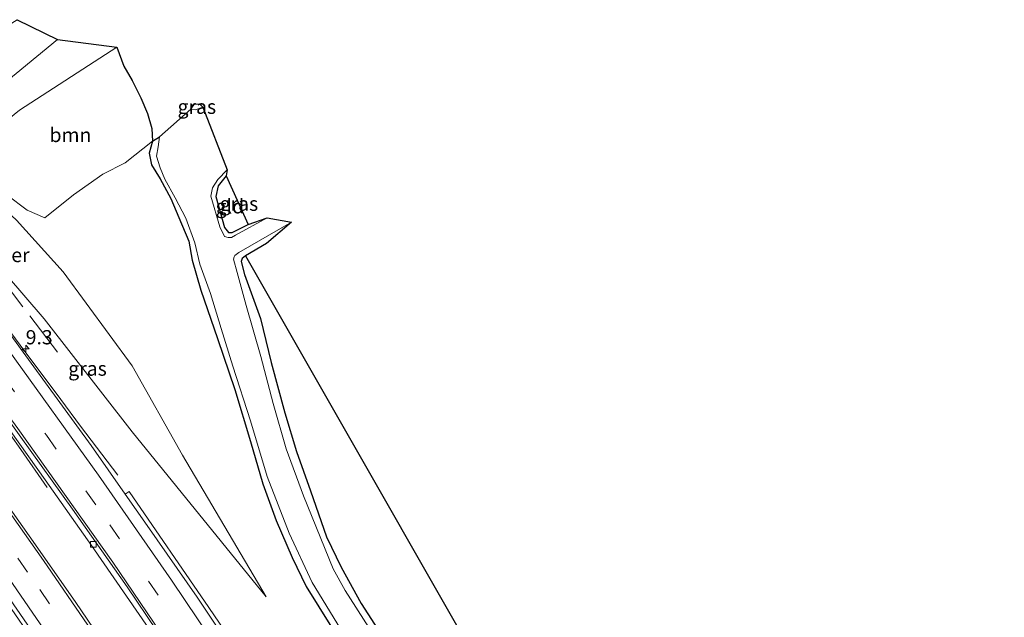
# Model space of a CAD drawing. Units: metres. Extents: x 99997 to 109995, y 456249 to 460249.
# Drawn here: x 103225 to 103398, y 459338 to 459443 of the extents above; entities that cross this region are included whole.
import ezdxf
from ezdxf.enums import TextEntityAlignment as Align

# ---------------------------------------------------------------- set-up
doc = ezdxf.new("R2010")
doc.units = ezdxf.units.M
doc.linetypes.add('IE-TERREINAFSCHEIDING', pattern=[10, 8, -2])
doc.linetypes.add('VW-3-9_STREEP', pattern=[12, 3, -9])
doc.layers.get('0').update_dxf_attribs({"lineweight": 25})
for name, color, linetype, lineweight in [('B-ME-AM-KILOMETR-S-B1', 7, 'Continuous', 18), ('B-ME-BV-GELEIDECONSTRUCTIE-GELEIDERAIL-L-B1', 213, 'BV-GELEIDERAIL', 18), ('B-ME-GR-BOOM-GV-B6', 93, 'Continuous', 18), ('B-ME-GW-INSTEEKWATERGANG-L-B1', 10, 'Continuous', 25), ('B-ME-GW-KRUINLIJN-L-B1', 93, 'Continuous', 18), ('B-ME-GW-TEENLIJN-L-B1', 93, 'Continuous', 18), ('B-ME-IE-GRASLAND-GV-B6', 93, 'Continuous', 18), ('B-ME-IE-GRONDWERKLIJN-GROND_INGERICHT-GV-B6', 253, 'Continuous', 18), ('B-ME-IE-HULPGEOMETRIE-L-B1', 53, 'Continuous', 18), ('B-ME-IE-TERREINAFSCHEIDING-RASTERHEKWERK-L-B1', 8, 'IE-TERREINAFSCHEIDING', 18), ('B-ME-KG-KADASTRAAL-OPNAMEDTMGRENS-L-B1', 10, 'Continuous', 25), ('B-ME-OG-WATER-GV-B6', 153, 'Continuous', 18), ('B-ME-VH-VERH_SOORT-BITUMEN-GV-B6', 8, 'IE-TERREINAFSCHEIDING-NATUURLIJK-HOUTWAL', 18), ('B-ME-VH-VERH_SOORT-HALF_VERHARDING-GV-B6', 8, 'IE-TERREINAFSCHEIDING-NATUURLIJK-HOUTWAL', 18), ('B-ME-VV-KOLK-S-B1', 8, 'Continuous', 18), ('B-ME-VW-MARKERING-39STREEP-015-L-B1', 255, 'VW-3-9_STREEP', 18), ('B-ME-VW-MARKERING-STREEP-015-L-B1', 7, 'Continuous', 18)]:
    doc.layers.add(name, color=color, linetype=linetype, lineweight=lineweight)
doc.styles.add('NLCS-ISO', font='NLCS-ISO.TTF')
doc.linetypes.add('BV-GELEIDERAIL', pattern='A,10,-3,[108,NLCS.SHX,S=1,R=0,X=0,Y=0],-3', length=16)
doc.linetypes.add('IE-TERREINAFSCHEIDING-NATUURLIJK-HOUTWAL', pattern='A,7,-1.5,[67,NLCS.SHX,S=0.75,R=45,X=0,Y=0],-1.5,7,-1.5,[70,NLCS.SHX,S=0.75,R=0,X=0,Y=0],-1.5', length=20)

# ---------------------------------------------------------------- blocks, each defined once
blk = doc.blocks.new('hecto')
for p, q in [((0, 0.625), (-0.625, 0)), ((0, -0.625), (0, 0.625)), ((-0.625, 0), (0.625, 0)), ((0.625, 0), (0, -0.625))]:
    blk.add_line(p, q)
blk = doc.blocks.new('kolk')
blk.add_lwpolyline([(-0.5, -0.5), (0.5, -0.5), (0.5, 0.5), (-0.5, 0.5)], close=True)

msp = doc.modelspace()

# ---------------------------------------------------------------- linework, layer by layer
at = {"layer": 'B-ME-BV-GELEIDECONSTRUCTIE-GELEIDERAIL-L-B1'}
for points in [[(103201.591, 459416.228, 0.447), (103204.483, 459412.82, 0.37), (103208.711, 459407.573, 0.366), (103216.996, 459396.695, 0.495), (103224.896, 459386.091, 0.514), (103232.036, 459376.516, 0.607), (103235.526, 459371.83, 0.37), (103242.071, 459363.241, -0.162)], [(103192.797, 459410.805, 0.283), (103193.493, 459409.955, 0.222), (103198.451, 459403.381, 0.257), (103203.667, 459396.87, 0.257), (103207.776, 459391.69, 0.242), (103211.506, 459386.702, 0.397), (103214.823, 459382.194, 0.351), (103218.522, 459377.092, 0.39), (103221.392, 459372.908, 0.215), (103225.03, 459367.728, -0.041), (103229.665, 459361.082, -0.341)]]:
    msp.add_polyline3d(points, dxfattribs=at)
at = {"layer": 'B-ME-GR-BOOM-GV-B6'}
msp.add_polyline3d([(103241.886, 459438.4, -2.061), (103243.119, 459435.071, -2.007), (103244.583, 459432.53, -1.84), (103246.122, 459429.484, -1.848), (103247.282, 459426.718, -1.941), (103248.032, 459424.132, -1.921), (103248.132, 459421.866, -1.945), (103243.342, 459418.055, -1.918), (103239.421, 459416.073, -1.805), (103234.295, 459412.491, -1.638), (103229.264, 459408.428, -1.692), (103226.146, 459409.749, -1.715), (103222.6, 459412.476, -1.622), (103220.391, 459414.649, -1.696), (103218.842, 459418.142, -1.813), (103218.141, 459421.21, -1.898), (103219.692, 459423.218, -1.953), (103224.782, 459427.302, -1.991), (103241.886, 459438.4, -2.061)], dxfattribs=at)
at = {"layer": 'B-ME-GW-INSTEEKWATERGANG-L-B1'}
for points in [[(103248.132, 459421.866, -1.945), (103247.54, 459419.768, -2.007), (103247.972, 459417.736, -2.116), (103249.498, 459415.273, -2.151), (103251.343, 459411.793, -1.863), (103252.755, 459408.453, -1.824), (103254.497, 459404.317, -1.758), (103255.076, 459401.01, -1.723), (103256.598, 459395.746, -1.801), (103259.564, 459387.246, -1.844), (103262.575, 459378.289, -1.828), (103265.352, 459369.145, -1.723), (103267.524, 459361.697, -1.739), (103269.839, 459355.263, -1.746), (103272.664, 459348.78, -1.696), (103275.091, 459343.678, -1.595), (103279.535, 459336.55, -1.684)], [(103261.06, 459415.806, -1.972), (103259.648, 459414.029, -1.964), (103259.264, 459412.161, -1.855), (103260.799, 459406.719, -1.859), (103261.494, 459405.839, -1.84), (103262.114, 459405.869, -1.84), (103264.94, 459407.276, -1.778)], [(103264.472, 459401.743, -1.676), (103263.884, 459401.264, -1.7), (103263.733, 459400.765, -1.696), (103264.288, 459398.484, -1.715), (103267.079, 459390.767, -1.781), (103268.971, 459383.006, -1.789), (103271.363, 459374.168, -1.754), (103273.428, 459367.386, -1.77), (103275.863, 459360.492, -1.746), (103278.702, 459352.427, -1.704), (103281.243, 459347.104, -1.696), (103284.77, 459340.727, -1.762), (103288.834, 459334.436, -1.871)]]:
    msp.add_polyline3d(points, dxfattribs=at)
at = {"layer": 'B-ME-GW-KRUINLIJN-L-B1'}
msp.add_polyline3d([(103205.36, 459418.791, -0.566), (103206.587, 459417.276, -0.751), (103208.673, 459414.101, -0.724), (103215.819, 459406.064, -0.848), (103229.124, 459390.659, -0.906), (103244.585, 459370.843, -0.965), (103268.112, 459341.873, -1.066)], dxfattribs=at)
at = {"layer": 'B-ME-GW-TEENLIJN-L-B1'}
msp.add_polyline3d([(103268.112, 459341.873, -1.066), (103253.404, 459366.739, -1.023), (103244.563, 459382.439, -1.435), (103232.44, 459398.915, -1.591), (103224.28, 459408.013, -1.634), (103220.031, 459411.905, -1.618), (103214.623, 459416.836, -1.529), (103209.506, 459422.025, -1.413)], dxfattribs=at)
at = {"layer": 'B-ME-IE-GRASLAND-GV-B6'}
for points in [[(103209.506, 459422.025, -1.413), (103208.22, 459424.029, -1.409), (103207.514, 459426.434, -1.44), (103208.392, 459427.874, -1.456), (103208.999, 459429.018, -1.456), (103208.963, 459430.514, -1.417), (103208.438, 459431.667, -1.404), (103209.736, 459432.436, -1.503), (103219.679, 459438.516, -1.647), (103219.142, 459439.364, -1.659), (103218.464, 459438.994, -1.719), (103218.22, 459439.423, -1.721), (103220.298, 459440.68, -1.604), (103224.399, 459443.219, -1.561), (103231.485, 459439.741, -1.84), (103216.872, 459427.771, -2.029), (103209.506, 459422.025, -1.413)], [(103216.872, 459427.771, -2.029), (103231.485, 459439.741, -1.84), (103241.886, 459438.4, -2.061), (103224.782, 459427.302, -1.991)], [(103255.634, 459427.415, -2.233), (103254.874, 459427.506, -2.233), (103255.491, 459428.446, -1.894), (103256.432, 459428.372, -1.894), (103256.967, 459427.838, -2.233), (103255.634, 459427.415, -2.233)], [(103279.535, 459336.55, -1.684), (103275.091, 459343.678, -1.595), (103272.664, 459348.78, -1.696), (103269.839, 459355.263, -1.746), (103267.524, 459361.697, -1.739), (103265.352, 459369.145, -1.723), (103262.575, 459378.289, -1.828), (103259.564, 459387.246, -1.844), (103256.598, 459395.746, -1.801), (103255.076, 459401.01, -1.723), (103254.497, 459404.317, -1.758), (103252.755, 459408.453, -1.824), (103251.343, 459411.793, -1.863), (103249.498, 459415.273, -2.151), (103247.972, 459417.736, -2.116), (103247.54, 459419.768, -2.007), (103248.132, 459421.866, -1.945), (103249.382, 459422.673, -2.233), (103249.147, 459420.882, -2.233), (103248.836, 459419.267, -2.233), (103249.51, 459417.216, -2.233), (103250.329, 459415.218, -2.233), (103252.132, 459411.948, -2.233), (103254.001, 459408.345, -2.233), (103255.546, 459404.033, -2.233), (103256.434, 459400.27, -2.233), (103258.313, 459395.127, -2.233), (103260.169, 459389.007, -2.233), (103262.223, 459382.364, -2.233), (103265.35, 459372.788, -2.233), (103268.296, 459362.995, -2.233), (103272.135, 459353.072, -2.233), (103276.184, 459344.411, -2.233), (103281.138, 459336.23, -2.233)], [(103205.36, 459418.791, -0.566), (103209.506, 459422.025, -1.413), (103214.623, 459416.836, -1.529), (103220.031, 459411.905, -1.618), (103224.28, 459408.013, -1.634), (103232.44, 459398.915, -1.591), (103244.563, 459382.439, -1.435), (103253.404, 459366.739, -1.023), (103268.112, 459341.873, -1.066), (103244.585, 459370.843, -0.965), (103229.124, 459390.659, -0.906), (103215.819, 459406.064, -0.848), (103208.673, 459414.101, -0.724), (103206.587, 459417.276, -0.751), (103205.36, 459418.791, -0.566)], [(103222.6, 459412.476, -1.622), (103226.146, 459409.749, -1.715), (103229.264, 459408.428, -1.692), (103234.295, 459412.491, -1.638), (103239.421, 459416.073, -1.805), (103243.342, 459418.055, -1.918), (103248.132, 459421.866, -1.945), (103247.54, 459419.768, -2.007), (103247.972, 459417.736, -2.116), (103249.498, 459415.273, -2.151), (103251.343, 459411.793, -1.863), (103252.755, 459408.453, -1.824), (103254.497, 459404.317, -1.758), (103255.076, 459401.01, -1.723), (103256.598, 459395.746, -1.801), (103259.564, 459387.246, -1.844), (103262.575, 459378.289, -1.828), (103265.352, 459369.145, -1.723), (103267.524, 459361.697, -1.739), (103269.839, 459355.263, -1.746), (103272.664, 459348.78, -1.696), (103275.091, 459343.678, -1.595), (103279.535, 459336.55, -1.684)], [(103261.447, 459404.974, -2.233), (103260.773, 459405.174, -2.233), (103259.985, 459406.856, -2.233), (103258.355, 459412.222, -2.233), (103258.648, 459413.673, -2.233), (103259.588, 459415.156, -2.233), (103261.263, 459416.835, -2.233), (103261.06, 459415.806, -1.972), (103259.648, 459414.029, -1.964), (103259.264, 459412.161, -1.855), (103260.799, 459406.719, -1.859), (103261.494, 459405.839, -1.84), (103262.114, 459405.869, -1.84), (103264.94, 459407.276, -1.778), (103268.273, 459408.426, -2.233), (103262.739, 459405.355, -2.233), (103261.986, 459404.985, -2.233), (103261.447, 459404.974, -2.233)], [(103187.061, 459407.269, -0.427), (103192.722, 459410.759, -0.41), (103198.554, 459403.219, -0.499), (103205.015, 459395.414, -0.477), (103211.847, 459386.609, -0.383), (103220.081, 459375.324, -0.407), (103229.276, 459362.388, -0.414), (103237.437, 459350.866, -0.407), (103247.503, 459336.331, -0.469)], [(103241.891, 459330.277, -0.29), (103234.673, 459340.881, -0.309), (103227.193, 459351.574, -0.309), (103221.012, 459360.301, -0.286), (103211.399, 459373.514, -0.259), (103202.971, 459385.258, -0.313), (103194.265, 459397.547, -0.446), (103187.061, 459407.269, -0.427)], [(103215.819, 459406.064, -0.848), (103229.124, 459390.659, -0.906), (103244.585, 459370.843, -0.965), (103268.112, 459341.873, -1.066), (103253.404, 459366.739, -1.023), (103244.563, 459382.439, -1.435), (103232.44, 459398.915, -1.591), (103224.28, 459408.013, -1.634)], [(103286.098, 459336.47, -2.233), (103281.97, 459342.962, -2.233), (103279.827, 459346.765, -2.233), (103274.621, 459359.615, -2.233), (103271.585, 459367.885, -2.233), (103269.312, 459375.821, -2.233), (103267.177, 459384.075, -2.233), (103264.598, 459393.025, -2.233), (103262.999, 459398.802, -2.233), (103262.346, 459401.169, -2.233), (103262.473, 459401.595, -2.233), (103262.581, 459401.821, -2.233), (103263.299, 459402.34, -2.233), (103272.562, 459407.664, -2.233), (103268.175, 459403.902, -1.723), (103264.472, 459401.743, -1.676), (103263.884, 459401.264, -1.7), (103263.733, 459400.765, -1.696), (103264.288, 459398.484, -1.715), (103267.079, 459390.767, -1.781), (103268.971, 459383.006, -1.789), (103271.363, 459374.168, -1.754), (103273.428, 459367.386, -1.77), (103275.863, 459360.492, -1.746), (103278.702, 459352.427, -1.704), (103281.243, 459347.104, -1.696), (103284.77, 459340.727, -1.762), (103288.834, 459334.436, -1.871)], [(103266.149, 459328.073, -0.371), (103258.033, 459340.011, -0.326), (103244.033, 459360.379, -0.237), (103243.333, 459359.8995, -0.1819), (103237.349, 459368.418, -0.189), (103226.845, 459382.896, -0.197), (103218.732, 459393.998, -0.239)]]:
    msp.add_polyline3d(points, dxfattribs=at)
at = {"layer": 'B-ME-IE-GRONDWERKLIJN-GROND_INGERICHT-GV-B6'}
for points in [[(103261.494, 459405.839, -1.84), (103260.799, 459406.719, -1.859), (103259.264, 459412.161, -1.855), (103259.648, 459414.029, -1.964), (103261.06, 459415.806, -1.972), (103264.94, 459407.276, -1.778), (103262.114, 459405.869, -1.84), (103261.494, 459405.839, -1.84)], [(103288.834, 459334.436, -1.871), (103284.77, 459340.727, -1.762), (103281.243, 459347.104, -1.696), (103278.702, 459352.427, -1.704), (103275.863, 459360.492, -1.746), (103273.428, 459367.386, -1.77), (103271.363, 459374.168, -1.754), (103268.971, 459383.006, -1.789), (103267.079, 459390.767, -1.781), (103264.288, 459398.484, -1.715), (103263.733, 459400.765, -1.696), (103263.884, 459401.264, -1.7), (103264.472, 459401.743, -1.676), (103319.068, 459306.191, -1.968)]]:
    msp.add_polyline3d(points, dxfattribs=at)
at = {"layer": 'B-ME-IE-HULPGEOMETRIE-L-B1'}
msp.add_polyline3d([(103121.829, 459376.426, -1.499), (103137.582, 459386.081, -1.571), (103153.803, 459391.484, -1.31), (103170.191, 459396.867, -1.284), (103170.453, 459397.03, -1.35), (103178.448, 459401.958, -0.551), (103187.061, 459407.269, -0.427), (103192.722, 459410.759, -0.41), (103193.09, 459410.987, -0.414), (103201.636, 459416.256, -0.316), (103205.36, 459418.791, -0.566), (103209.506, 459422.025, -1.413), (103216.872, 459427.771, -2.029), (103231.485, 459439.741, -1.84)], dxfattribs=at)
at = {"layer": 'B-ME-IE-TERREINAFSCHEIDING-RASTERHEKWERK-L-B1'}
msp.add_polyline3d([(103231.4605, 459384.8305, 0.4599), (103213.1393, 459408.9031, 0.2026), (103205.7178, 459419.0701, 0.256)], dxfattribs=at)
at = {"layer": 'B-ME-KG-KADASTRAAL-OPNAMEDTMGRENS-L-B1'}
for points in [[(103224.399, 459443.2191, -1.561), (103231.485, 459439.7411, -1.84)], [(103231.485, 459439.7411, -1.84), (103241.886, 459438.4, -2.061), (103243.119, 459435.071, -2.007), (103244.583, 459432.5301, -1.84), (103246.122, 459429.4841, -1.848), (103247.282, 459426.718, -1.941), (103248.032, 459424.132, -1.921), (103248.132, 459421.8661, -1.945), (103249.382, 459422.6731, -2.233), (103254.874, 459427.5061, -2.233), (103255.491, 459428.446, -1.894), (103256.432, 459428.3721, -1.894), (103256.967, 459427.838, -2.233), (103261.263, 459416.8351, -2.233), (103261.06, 459415.8061, -1.972), (103264.94, 459407.2761, -1.778), (103268.273, 459408.426, -2.233), (103272.562, 459407.6641, -2.233), (103268.175, 459403.902, -1.723), (103264.472, 459401.7431, -1.676), (103319.068, 459306.191, -1.968)]]:
    msp.add_polyline3d(points, dxfattribs=at)
at = {"layer": 'B-ME-OG-WATER-GV-B6'}
msp.add_polyline3d([(103281.138, 459336.23, -2.233), (103276.184, 459344.411, -2.233), (103272.135, 459353.072, -2.233), (103268.296, 459362.995, -2.233), (103265.35, 459372.788, -2.233), (103262.223, 459382.364, -2.233), (103260.169, 459389.007, -2.233), (103258.313, 459395.127, -2.233), (103256.434, 459400.27, -2.233), (103255.546, 459404.033, -2.233), (103254.001, 459408.345, -2.233), (103252.132, 459411.948, -2.233), (103250.329, 459415.218, -2.233), (103249.51, 459417.216, -2.233), (103248.836, 459419.267, -2.233), (103249.147, 459420.882, -2.233), (103249.382, 459422.673, -2.233), (103254.874, 459427.506, -2.233), (103255.634, 459427.415, -2.233), (103256.967, 459427.838, -2.233), (103261.263, 459416.835, -2.233), (103259.588, 459415.156, -2.233), (103258.648, 459413.673, -2.233), (103258.355, 459412.222, -2.233), (103259.985, 459406.856, -2.233), (103260.773, 459405.174, -2.233), (103261.447, 459404.974, -2.233), (103261.986, 459404.985, -2.233), (103262.739, 459405.355, -2.233), (103268.273, 459408.426, -2.233), (103272.562, 459407.664, -2.233), (103263.299, 459402.34, -2.233), (103262.581, 459401.821, -2.233), (103262.473, 459401.595, -2.233), (103262.346, 459401.169, -2.233), (103262.999, 459398.802, -2.233), (103264.598, 459393.025, -2.233), (103267.177, 459384.075, -2.233), (103269.312, 459375.821, -2.233), (103271.585, 459367.885, -2.233), (103274.621, 459359.615, -2.233), (103279.827, 459346.765, -2.233), (103281.97, 459342.962, -2.233), (103286.098, 459336.47, -2.233)], dxfattribs=at)
at = {"layer": 'B-ME-VH-VERH_SOORT-BITUMEN-GV-B6'}
for points in [[(103254.083, 459328.166, -0.426), (103243.696, 459343.631, -0.344), (103234.122, 459357.287, -0.341), (103225.057, 459369.893, -0.341), (103217.604, 459380.215, -0.29), (103210.688, 459389.469, -0.391), (103205.089, 459396.635, -0.446), (103201.755, 459400.667, -0.43), (103197.635, 459405.561, -0.379), (103193.09, 459410.987, -0.414), (103201.636, 459416.256, -0.316), (103210.534, 459404.991, -0.309), (103218.732, 459393.998, -0.239), (103226.845, 459382.896, -0.197), (103237.349, 459368.418, -0.189), (103243.333, 459359.8995, -0.1817), (103247.218, 459354.369, -0.177), (103255.955, 459341.794, -0.201), (103271.37, 459318.719, -0.251)], [(103192.722, 459410.759, -0.41), (103193.09, 459410.987, -0.414), (103197.635, 459405.561, -0.379), (103201.755, 459400.667, -0.43), (103205.089, 459396.635, -0.446), (103210.688, 459389.469, -0.391), (103217.604, 459380.215, -0.29), (103225.057, 459369.893, -0.341), (103234.122, 459357.287, -0.341), (103243.696, 459343.631, -0.344), (103254.083, 459328.166, -0.426)], [(103247.503, 459336.331, -0.469), (103237.437, 459350.866, -0.407), (103229.276, 459362.388, -0.414), (103220.081, 459375.324, -0.407), (103211.847, 459386.609, -0.383), (103205.015, 459395.414, -0.477), (103198.554, 459403.219, -0.499), (103192.722, 459410.759, -0.41)], [(103227.399, 459335.174, -0.605), (103221.147, 459344.234, -0.547), (103212.909, 459356.121, -0.562), (103203.315, 459369.432, -0.519), (103197.9093, 459376.6356, -0.5373), (103193.862, 459382.029, -0.551), (103186.349, 459391.949, -0.648), (103178.448, 459401.958, -0.551), (103187.061, 459407.269, -0.427), (103194.265, 459397.547, -0.446), (103202.971, 459385.258, -0.313), (103211.399, 459373.514, -0.259), (103221.012, 459360.301, -0.286), (103227.193, 459351.574, -0.309), (103234.673, 459340.881, -0.309), (103241.891, 459330.277, -0.29)]]:
    msp.add_polyline3d(points, dxfattribs=at)
at = {"layer": 'B-ME-VH-VERH_SOORT-HALF_VERHARDING-GV-B6'}
for points in [[(103234.784, 459323.083, -0.87), (103223.98, 459338.891, -0.743), (103212.13, 459355.881, -0.621), (103197.336, 459376.24, -0.601), (103197.9093, 459376.6356, -0.5371), (103203.315, 459369.432, -0.519), (103212.909, 459356.121, -0.562), (103221.147, 459344.234, -0.547), (103227.399, 459335.174, -0.605)], [(103271.37, 459318.719, -0.251), (103255.955, 459341.794, -0.201), (103247.218, 459354.369, -0.177), (103243.333, 459359.8995, -0.1819), (103244.033, 459360.379, -0.237), (103258.033, 459340.011, -0.326), (103266.149, 459328.073, -0.371)]]:
    msp.add_polyline3d(points, dxfattribs=at)
at = {"layer": 'B-ME-VW-MARKERING-39STREEP-015-L-B1'}
for points in [[(103197.0423, 459413.4238, -0.3088), (103204.0805, 459404.4764, -0.3229), (103215.1078, 459390.0078, -0.2529), (103229.5083, 459370.2412, -0.211), (103240.6691, 459354.5112, -0.2649), (103254.7366, 459333.9899, -0.333), (103268.497, 459313.4352, -0.4844), (103279.3953, 459296.4797, -0.544), (103288.2133, 459282.288, -0.5489), (103301.0383, 459261.0619, -0.6694), (103310.8479, 459244.3249, -0.6943), (103319.495, 459229.2524, -0.6722), (103330.86, 459208.7716, -0.7119), (103346.3178, 459180.3364, -0.7682), (103357.1566, 459159.8452, -0.8337), (103379.5583, 459116.4306, -0.9733), (103394.7885, 459086.9463, -0.8788)], [(103183.0688, 459404.8073, -0.5383), (103183.3042, 459404.5085, -0.5381), (103192.8602, 459392.115, -0.4283), (103206.0315, 459374.5406, -0.3211), (103217.6183, 459358.5031, -0.3055), (103228.3854, 459343.1406, -0.4272), (103247.775, 459314.6428, -0.571), (103258.5485, 459298.2959, -0.5837), (103267.7105, 459283.9724, -0.6176), (103281.0538, 459262.1872, -0.7778), (103297.6015, 459234.2238, -0.8225), (103305.4077, 459220.53, -0.7964), (103318.9063, 459196.1847, -0.8426), (103331.5594, 459172.6407, -0.8165), (103349.1219, 459139.3141, -0.8263), (103361.7341, 459114.9313, -0.9185), (103380.6102, 459078.0742, -0.8699)]]:
    msp.add_polyline3d(points, dxfattribs=at)
at = {"layer": 'B-ME-VW-MARKERING-STREEP-015-L-B1'}
for points in [[(103199.9169, 459415.1961, -0.2674), (103212.1165, 459399.5477, -0.2663), (103222.9012, 459385.1369, -0.1927), (103238.6566, 459363.2111, -0.176), (103251.4497, 459344.8242, -0.2452), (103270.0956, 459317.1138, -0.4404), (103282.1316, 459298.4602, -0.5107), (103293.6304, 459279.94, -0.4959), (103307.2097, 459257.3005, -0.6182), (103318.8603, 459237.2386, -0.6276), (103329.7255, 459217.8796, -0.6722), (103346.4043, 459187.3373, -0.7984), (103359.6237, 459162.4282, -0.905), (103382.102, 459118.8885, -1.0308), (103397.6659, 459088.7471, -0.9448)], [(103391.9478, 459085.1686, -0.8369), (103391.0129, 459086.9643, -0.8457), (103372.0473, 459123.7643, -0.8355), (103349.5016, 459167.2687, -0.7274), (103334.659, 459194.9387, -0.729), (103316.7746, 459227.3285, -0.7164), (103303.2884, 459250.7187, -0.7583), (103293.7706, 459266.6984, -0.6887), (103282.0072, 459285.9951, -0.5873), (103268.8346, 459306.7705, -0.5321), (103257.9114, 459323.2842, -0.4511), (103241.1666, 459347.9342, -0.3308), (103224.5269, 459371.44, -0.2567), (103211.0538, 459389.8328, -0.2842), (103198.368, 459406.3158, -0.3606), (103194.1557, 459411.644, -0.4036)], [(103185.9609, 459406.5907, -0.4227), (103190.7038, 459400.5123, -0.425), (103204.701, 459382.0365, -0.2601), (103216.3047, 459366.2156, -0.2098), (103228.9836, 459348.2372, -0.2548), (103244.5564, 459325.5096, -0.4427), (103257.3334, 459306.4412, -0.4775), (103269.2971, 459287.8663, -0.531), (103282.704, 459266.0623, -0.6773), (103296.6979, 459242.5021, -0.7718), (103305.9721, 459226.4871, -0.7367), (103320.8349, 459199.7847, -0.7666), (103333.6494, 459176.0009, -0.7394), (103351.0397, 459143.0379, -0.7426), (103369.1315, 459107.9394, -0.9439), (103383.5297, 459079.9014, -0.9031)], [(103180.1859, 459403.0296, -0.553), (103194.2268, 459384.7507, -0.4733), (103207.5055, 459366.8528, -0.3768), (103219.5416, 459349.9955, -0.4448), (103237.9059, 459323.3032, -0.6661), (103252.2424, 459301.8538, -0.6704), (103264.4643, 459282.8442, -0.6888), (103277.3325, 459261.8789, -0.8482), (103292.3393, 459236.5979, -0.9028), (103301.4064, 459220.8178, -0.8564), (103315.8774, 459194.7677, -0.9083), (103329.3116, 459169.7464, -0.8918), (103345.4458, 459139.1388, -0.9017), (103362.0396, 459106.9664, -0.9546), (103377.7771, 459076.301, -0.8447)]]:
    msp.add_polyline3d(points, dxfattribs=at)

# ---------------------------------------------------------------- block references
at = {"layer": 'B-ME-AM-KILOMETR-S-B1', "rotation": 90}
msp.add_blockref('hecto', (103225.882, 459385.426, 0.491), dxfattribs=at)
at = {"layer": 'B-ME-VV-KOLK-S-B1', "rotation": 90}
msp.add_blockref('kolk', (103237.763, 459351.09, -0.426), dxfattribs=at)

# ---------------------------------------------------------------- texts
at = {"layer": 'B-ME-AM-KILOMETR-S-B1', "ltscale": 0.2, "style": 'NLCS-ISO'}
msp.add_text('9.3', height=2.5, dxfattribs=at).set_placement((103225.882, 459385.426, 0.491), align=Align.BOTTOM_LEFT)
at = {"layer": 'B-ME-GR-BOOM-GV-B6', "ltscale": 0.2, "style": 'NLCS-ISO'}
msp.add_text('bmn', height=2.5, dxfattribs=at).set_placement((103233.739, 459422.9736), align=Align.MIDDLE_CENTER)
at = {"layer": 'B-ME-IE-GRASLAND-GV-B6', "ltscale": 0.2, "style": 'NLCS-ISO'}
for p in [(103255.9205, 459427.9305), (103263.314, 459410.9045), (103236.736, 459381.949)]:
    msp.add_text('gras', height=2.5, dxfattribs=at).set_placement(p, align=Align.MIDDLE_CENTER)
at = {"layer": 'B-ME-IE-GRONDWERKLIJN-GROND_INGERICHT-GV-B6', "ltscale": 0.2, "style": 'NLCS-ISO'}
msp.add_text('gld', height=2.5, dxfattribs=at).set_placement((103261.7259, 459410.4469), align=Align.MIDDLE_CENTER)
at = {"layer": 'B-ME-IE-TERREINAFSCHEIDING-RASTERHEKWERK-L-B1', "ltscale": 0.2, "style": 'NLCS-ISO'}
msp.add_text('wildraster', height=2.5, dxfattribs=at).set_placement((103218.5179, 459401.8972), align=Align.MIDDLE_CENTER)

doc.saveas('drawing.dxf')
